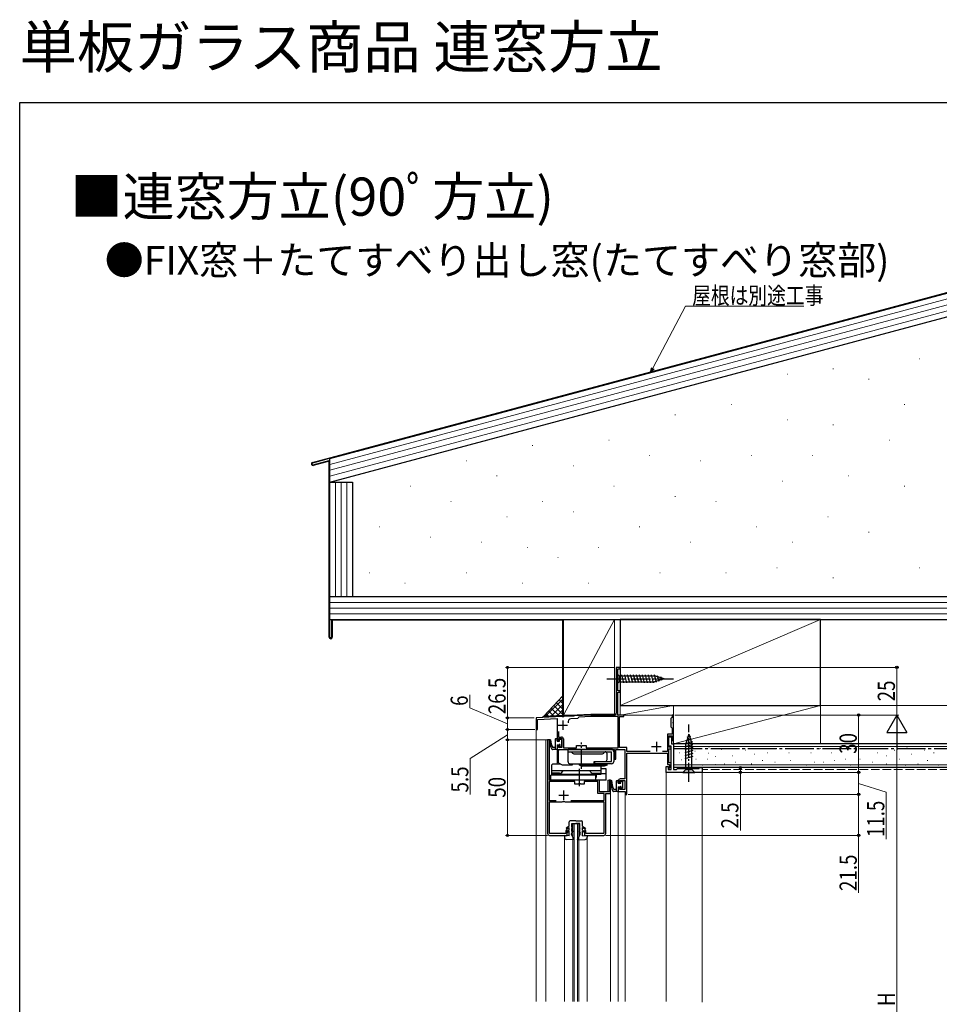
# Model space of a CAD drawing. Extents: x 0 to 990, y 0 to 1603.
# Drawn here: x 0 to 482, y 1088 to 1603 of the extents above; entities that cross this region are included whole.
import ezdxf

# ---------------------------------------------------------------- set-up
doc = ezdxf.new("R2010")
doc.units = 0
doc.linetypes.add('YCENTER_1', pattern=[13, 10, -1, 1, -1])
doc.linetypes.add('YHIDDEN_1', pattern=[4, 3, -1])
doc.layers.add('USER1', color=3, linetype='CONTINUOUS')
doc.layers.add('YKK_ZWAK', color=7, linetype='CONTINUOUS')
for name, color, linetype, lineweight in [('YKK_11', 7, 'CONTINUOUS', 30), ('YKK_12', 2, 'CONTINUOUS', 13), ('YKK_13', 4, 'CONTINUOUS', 30), ('YKK_D', 6, 'CONTINUOUS', 13), ('YSS_K', 3, 'CONTINUOUS', 13), ('YSS_KE', 3, 'CONTINUOUS', 30)]:
    doc.layers.add(name, color=color, linetype=linetype, lineweight=lineweight)
doc.styles.get("Standard").update_dxf_attribs({"font": 'txt', "bigfont": 'BIGFONT'})
doc.styles.add('text-b', font='extslim2.shx', dxfattribs={"width": 0.8, "bigfont": 'extfont2.shx'})

msp = doc.modelspace()

# ---------------------------------------------------------------- linework, layer by layer
at = {"layer": 'YKK_11', "linetype": 'ByBlock', "lineweight": -2, "ltscale": 0.5}
for p, q in [((314.61, 1264.06), (312.61, 1264.06)), ((312.61, 1264.06), (312.61, 1240.06)), ((314.61, 1263.36), (314.61, 1264.06)), ((313.41, 1251.76), (313.41, 1263.36)), ((313.41, 1263.36), (314.61, 1263.36)), ((314.61, 1251.76), (313.41, 1251.76)), ((313.41, 1239.79), (313.41, 1251.06)), ((313.41, 1251.06), (314.61, 1251.06)), ((314.61, 1251.06), (314.61, 1251.76)), ((284.16, 1238.27), (270.61, 1237.56)), ((284.35, 1238.16), (284.16, 1238.27)), ((284.9, 1238.19), (284.35, 1238.16)), ((285.07, 1238.32), (284.9, 1238.19)), ((289.66, 1238.56), (285.07, 1238.32)), ((289.85, 1238.45), (289.66, 1238.56)), ((290.4, 1238.48), (289.85, 1238.45)), ((290.57, 1238.61), (290.4, 1238.48)), ((299.24, 1239.06), (290.57, 1238.61)), ((292.95, 1237.93), (292.67, 1237.62)), ((299.26, 1238.26), (292.95, 1237.93)), ((311.61, 1239.06), (299.24, 1239.06)), ((313.51, 1238.26), (299.26, 1238.26)), ((313.19, 1239.4), (313.41, 1239.79)), ((313.39, 1239.06), (313.19, 1239.4)), ((316.61, 1239.06), (313.39, 1239.06)), ((313.51, 1221.86), (313.51, 1238.26)), ((314.31, 1222.06), (314.31, 1238.26)), ((314.31, 1238.26), (316.61, 1238.26)), ((316.61, 1238.26), (316.61, 1239.06)), ((341.81, 1237.86), (341.51, 1237.56)), ((342.61, 1239.06), (341.81, 1239.06)), ((341.81, 1239.06), (341.81, 1237.86)), ((342.61, 1235.52), (342.61, 1239.06)), ((270.61, 1237.56), (270.61, 1231.56)), ((271.41, 1236.8), (281.61, 1237.34)), ((271.41, 1231.56), (271.41, 1236.8)), ((281.61, 1237.34), (281.61, 1226.06)), ((292.38, 1237.3), (288.75, 1237.11)), ((292.67, 1237.62), (292.38, 1237.3)), ((341.51, 1237.56), (341.21, 1237.26)), ((341.21, 1237.26), (341.21, 1232.86)), ((341.21, 1232.86), (341.51, 1232.56)), ((342.49, 1235.34), (342.61, 1235.52)), ((342.49, 1234.79), (342.49, 1235.34)), ((342.61, 1234.6), (342.49, 1234.79)), ((342.61, 1225.76), (342.61, 1234.6)), ((270.61, 1231.56), (271.41, 1231.56)), ((282.41, 1230.43), (282.41, 1227.56)), ((282.41, 1230.43), (282.41, 1227.56)), ((282.41, 1227.56), (283.91, 1227.56)), ((341.81, 1229.06), (339.41, 1229.06)), ((339.41, 1229.06), (339.41, 1220.06)), ((340.21, 1222.26), (340.21, 1228.26)), ((340.21, 1228.26), (341.81, 1228.26)), ((340.21, 1222.76), (340.21, 1227.76)), ((340.21, 1227.76), (341.51, 1227.76)), ((341.51, 1232.56), (341.81, 1232.26)), ((341.51, 1227.76), (341.51, 1224.06)), ((341.81, 1232.26), (341.81, 1229.06)), ((341.81, 1228.26), (341.81, 1225.76)), ((276.61, 1226.06), (276.61, 1177.06)), ((277.61, 1226.06), (276.61, 1226.06)), ((277.61, 1205.06), (277.61, 1226.06)), ((281.61, 1226.06), (282.11, 1225.56)), ((282.11, 1223.06), (281.61, 1222.56)), ((281.61, 1222.56), (281.61, 1221.06)), ((282.11, 1225.56), (282.41, 1225.86)), ((282.41, 1222.76), (282.11, 1223.06)), ((282.41, 1225.86), (282.41, 1226.76)), ((282.41, 1226.76), (284.11, 1226.76)), ((282.41, 1222.06), (282.41, 1222.76)), ((284.11, 1226.76), (284.11, 1222.06)), ((284.91, 1226.56), (284.91, 1221.86)), ((291.81, 1221.86), (291.81, 1223.16)), ((291.81, 1223.16), (293.64, 1223.16)), ((293.64, 1223.16), (293.84, 1223.02)), ((293.84, 1223.02), (294.79, 1223.02)), ((294.79, 1223.02), (294.99, 1223.16)), ((294.99, 1223.16), (296.81, 1223.16)), ((296.81, 1223.16), (296.81, 1221.86)), ((341.31, 1222.76), (340.21, 1222.76)), ((341.31, 1222.26), (340.21, 1222.26)), ((341.31, 1210.56), (341.31, 1222.76)), ((341.31, 1221.46), (341.31, 1222.26)), ((341.51, 1224.06), (342.61, 1224.06)), ((341.81, 1225.76), (342.61, 1225.76)), ((342.61, 1224.06), (342.61, 1210.56)), ((281.61, 1221.06), (293.86, 1221.06)), ((284.11, 1222.06), (282.41, 1222.06)), ((284.91, 1221.86), (291.81, 1221.86)), ((293.86, 1221.06), (294.04, 1221.18)), ((294.04, 1221.18), (294.59, 1221.18)), ((294.59, 1221.18), (294.77, 1221.06)), ((294.77, 1221.06), (311.61, 1221.06)), ((296.81, 1221.86), (313.51, 1221.86)), ((311.61, 1221.06), (311.61, 1216.06)), ((312.41, 1216.06), (312.41, 1221.06)), ((312.41, 1221.06), (317.11, 1221.06)), ((318.21, 1222.06), (314.31, 1222.06)), ((317.11, 1221.06), (317.11, 1205.66)), ((318.21, 1220.06), (318.21, 1222.06)), ((330.34, 1220.06), (318.21, 1220.06)), ((330.34, 1220.06), (318.21, 1220.06)), ((318.21, 1197.56), (318.21, 1219.06)), ((318.21, 1219.06), (339.41, 1219.06)), ((339.41, 1220.06), (336.89, 1220.06)), ((339.41, 1219.06), (339.41, 1213.26)), ((340.21, 1214.06), (340.21, 1221.46)), ((340.21, 1221.46), (341.31, 1221.46)), ((311.61, 1216.06), (312.41, 1216.06)), ((338.81, 1209.06), (338.81, 1212.06)), ((338.81, 1212.06), (340.01, 1212.06)), ((339.41, 1213.26), (340.51, 1213.26)), ((340.01, 1212.06), (340.01, 1211.56)), ((341.31, 1214.06), (340.21, 1214.06)), ((340.51, 1213.26), (340.51, 1211.46)), ((341.31, 1210.56), (341.31, 1214.06)), ((357.61, 1209.06), (338.81, 1209.06)), ((340.01, 1211.56), (339.81, 1211.36)), ((339.81, 1211.36), (339.81, 1210.56)), ((339.81, 1210.56), (341.31, 1210.56)), ((340.51, 1211.46), (340.11, 1211.06)), ((340.11, 1211.06), (340.11, 1210.56)), ((340.11, 1210.56), (341.31, 1210.56)), ((342.61, 1210.56), (344.11, 1210.56)), ((344.11, 1210.56), (344.61, 1211.06)), ((344.61, 1211.06), (356.11, 1211.06)), ((356.11, 1211.06), (356.11, 1211.56)), ((356.11, 1211.56), (357.61, 1211.56)), ((357.61, 1211.56), (357.61, 1209.06)), ((290.81, 1204.26), (277.41, 1204.26)), ((277.41, 1204.26), (277.41, 1194.36)), ((292.86, 1205.06), (277.61, 1205.06)), ((290.81, 1202.96), (290.81, 1204.26)), ((292.64, 1202.96), (290.81, 1202.96)), ((292.84, 1203.11), (292.64, 1202.96)), ((293.79, 1203.11), (292.84, 1203.11)), ((293.04, 1204.94), (292.86, 1205.06)), ((293.59, 1204.94), (293.04, 1204.94)), ((293.77, 1205.06), (293.59, 1204.94)), ((303.81, 1205.06), (293.77, 1205.06)), ((293.99, 1202.96), (293.79, 1203.11)), ((295.81, 1202.96), (293.99, 1202.96)), ((303.01, 1204.26), (295.81, 1204.26)), ((295.81, 1204.26), (295.81, 1202.96)), ((303.01, 1198.06), (303.01, 1204.26)), ((303.81, 1198.86), (303.81, 1205.06)), ((309.61, 1205.06), (308.81, 1205.06)), ((308.81, 1205.06), (308.81, 1198.86)), ((309.61, 1198.06), (309.61, 1205.06)), ((313.61, 1204.66), (313.61, 1204.16)), ((313.61, 1204.16), (314.11, 1203.66)), ((314.11, 1203.66), (314.41, 1203.96)), ((314.41, 1203.96), (314.41, 1204.86)), ((314.41, 1204.86), (317.11, 1204.86)), ((317.11, 1205.66), (314.61, 1205.66)), ((317.11, 1204.86), (317.11, 1200.16)), ((306.31, 1198.06), (303.01, 1198.06)), ((308.81, 1198.86), (303.81, 1198.86)), ((306.31, 1194.36), (306.31, 1198.06)), ((307.11, 1177.06), (307.11, 1198.06)), ((307.11, 1198.06), (309.61, 1198.06)), ((314.11, 1201.16), (313.61, 1200.66)), ((313.61, 1200.66), (313.61, 1199.06)), ((313.61, 1199.06), (317.21, 1199.06)), ((314.41, 1200.86), (314.11, 1201.16)), ((314.41, 1200.16), (314.41, 1200.86)), ((317.11, 1200.16), (314.41, 1200.16)), ((317.21, 1199.06), (317.21, 1197.56)), ((317.21, 1197.56), (318.21, 1197.56)), ((277.41, 1194.36), (281.17, 1194.36)), ((277.61, 1177.06), (277.61, 1193.56)), ((277.61, 1193.56), (284.27, 1193.56)), ((284.27, 1193.56), (284.55, 1193.75)), ((284.55, 1193.75), (285.48, 1193.75)), ((285.48, 1193.75), (285.76, 1193.56)), ((285.76, 1193.56), (306.11, 1193.56)), ((288.85, 1194.36), (306.31, 1194.36)), ((288.85, 1194.36), (306.31, 1194.36)), ((306.11, 1193.56), (306.11, 1177.06)), ((286.11, 1177.06), (277.61, 1177.06)), ((277.61, 1176.06), (286.91, 1176.06)), ((286.91, 1178.56), (286.11, 1178.56)), ((286.11, 1178.56), (286.11, 1177.06)), ((286.91, 1176.06), (286.91, 1178.56)), ((296.71, 1178.56), (295.91, 1178.56)), ((295.91, 1178.56), (295.91, 1176.06)), ((295.91, 1176.06), (306.11, 1176.06)), ((296.71, 1177.06), (296.71, 1178.56)), ((306.11, 1177.06), (296.71, 1177.06))]:
    msp.add_line(p, q, dxfattribs=at)
at = {"layer": 'YKK_11', "ltscale": 0.5}
for p, q in [((282.11, 1233.76), (287.11, 1233.76)), ((284.61, 1236.26), (284.61, 1231.26)), ((331.11, 1222.56), (336.11, 1222.56)), ((333.61, 1225.06), (333.61, 1220.06)), ((282.51, 1197.06), (287.51, 1197.06)), ((285.01, 1199.56), (285.01, 1194.56))]:
    msp.add_line(p, q, dxfattribs=at)
at = {"layer": 'YKK_11', "linetype": 'ByBlock', "lineweight": -2, "ltscale": 0.5}
for centre, radius, start, end in [((311.61, 1240.06), 1, 270, 360), ((288.83, 1235.61), 1.5, 93, 203.7201), ((283.91, 1226.56), 1, 0, 90), ((314.61, 1204.66), 1, 90, 180), ((277.61, 1177.06), 1, 180, 270), ((306.11, 1177.06), 1, 270, 360)]:
    msp.add_arc(centre, radius, start, end, dxfattribs=at)
at = {"layer": 'YKK_12'}
for p, q in [((312.61, 1264.06), (314.61, 1264.06)), ((312.61, 1264.06), (312.61, 1239.56)), ((314.61, 1264.06), (314.61, 1239.06)), ((274.11, 1237.75), (270.61, 1237.56)), ((299.2, 1239.56), (274.11, 1238.25)), ((274.11, 1238.25), (274.11, 1237.75)), ((312.61, 1239.56), (299.24, 1239.56)), ((342.61, 1239.06), (314.61, 1239.06)), ((342.61, 1239.06), (342.61, 1223.56)), ((270.61, 1237.56), (270.61, 1089.11)), ((275.62, 1226.06), (275.62, 1089.11)), ((275.62, 1226.06), (276.61, 1226.06)), ((276.61, 1226.06), (276.61, 1177.06)), ((281.61, 1221.06), (281.61, 1213.56)), ((285.11, 1221.06), (281.61, 1221.06)), ((338.81, 1209.06), (338.81, 1089.11)), ((338.81, 1209.06), (357.61, 1209.06)), ((357.61, 1209.06), (357.61, 1088.65)), ((303.81, 1205.06), (277.91, 1205.06)), ((303.81, 1205.06), (303.81, 1198.86)), ((309.62, 1205.06), (308.11, 1205.06)), ((308.11, 1205.06), (308.11, 1198.86)), ((309.62, 1089.11), (309.62, 1205.06)), ((308.11, 1198.86), (303.81, 1198.86)), ((307.11, 1198.06), (309.62, 1198.06)), ((313.61, 1199.06), (313.61, 1089.11)), ((313.61, 1199.06), (317.21, 1199.06)), ((317.21, 1199.06), (317.21, 1089.11)), ((278.11, 1176.06), (277.61, 1176.06)), ((285.41, 1176.06), (285.41, 1089.11)), ((297.41, 1089.11), (297.41, 1176.06)), ((305.51, 1176.06), (306.11, 1176.06))]:
    msp.add_line(p, q, dxfattribs=at)
at = {"layer": 'YKK_12', "linetype": 'Continuous'}
for p, q in [((289.91, 1089.11), (289.91, 1182.06)), ((289.91, 1182.06), (292.91, 1182.06)), ((290.61, 1182.06), (290.61, 1089.11)), ((292.21, 1089.11), (292.21, 1182.06)), ((292.91, 1182.06), (292.91, 1089.11))]:
    msp.add_line(p, q, dxfattribs=at)
at = {"layer": 'YKK_12'}
for centre, radius, start, end in [((299.24, 1238.76), 0.8, 90, 93), ((277.61, 1177.06), 1, 180, 270), ((306.11, 1177.06), 1, 270, 0)]:
    msp.add_arc(centre, radius, start, end, dxfattribs=at)
at = {"layer": 'YKK_13', "linetype": 'Continuous'}
for p, q in [((312.61, 1261.16), (312.61, 1254.96)), ((312.61, 1261.16), (314.16, 1259.61)), ((314.16, 1259.61), (314.16, 1256.51)), ((314.16, 1259.61), (332.7, 1259.61)), ((316.59, 1255.96), (315.47, 1260.16)), ((318.14, 1255.96), (317.02, 1260.16)), ((319.7, 1255.96), (318.57, 1260.16)), ((321.25, 1255.96), (320.13, 1260.16)), ((322.8, 1255.96), (321.68, 1260.16)), ((324.36, 1255.96), (323.23, 1260.16)), ((325.91, 1255.96), (324.78, 1260.16)), ((327.46, 1255.96), (326.34, 1260.16)), ((329.02, 1255.96), (327.89, 1260.16)), ((330.57, 1255.96), (329.44, 1260.16)), ((332.12, 1255.96), (331, 1260.16)), ((333.6, 1256.22), (332.55, 1260.16)), ((337.61, 1258.06), (332.7, 1259.61)), ((335.04, 1256.67), (334.22, 1259.71)), ((336.47, 1257.12), (335.92, 1259.17)), ((312.61, 1254.96), (314.16, 1256.51)), ((314.16, 1256.51), (332.7, 1256.51)), ((337.61, 1258.06), (332.7, 1256.51)), ((350.61, 1229.06), (349.06, 1224.15)), ((351.55, 1227.92), (349.5, 1227.37)), ((350.61, 1229.06), (352.16, 1224.15)), ((352.46, 1225.05), (348.51, 1224)), ((352.71, 1223.57), (348.51, 1222.44)), ((352, 1226.48), (348.97, 1225.67)), ((349.06, 1210.61), (349.06, 1224.15)), ((352.16, 1210.61), (352.16, 1224.15)), ((352.71, 1222.02), (348.51, 1220.89)), ((352.71, 1220.46), (348.51, 1219.34)), ((352.71, 1218.91), (348.51, 1217.78)), ((352.71, 1217.36), (348.51, 1216.23)), ((347.51, 1209.06), (349.06, 1210.61)), ((347.51, 1209.06), (353.71, 1209.06)), ((349.06, 1210.61), (352.16, 1210.61)), ((353.71, 1209.06), (352.16, 1210.61))]:
    msp.add_line(p, q, dxfattribs=at)
at = {"layer": 'YKK_13', "linetype": 'YCENTER_1'}
for p, q in [((307.61, 1258.06), (342.61, 1258.06)), ((350.61, 1204.06), (350.61, 1234.06)), ((294.31, 1210.87), (294.31, 1224.73))]:
    msp.add_line(p, q, dxfattribs=at)
at = {"layer": 'YKK_13'}
for p, q in [((280.61, 1226.46), (280.61, 1221.06)), ((280.91, 1226.76), (281.31, 1226.76)), ((281.61, 1225.36), (281.61, 1226.46)), ((281.61, 1225.36), (282.91, 1225.36)), ((281.61, 1223.46), (281.61, 1221.36)), ((281.61, 1223.46), (282.66, 1223.46)), ((282.91, 1225.36), (282.91, 1226.16)), ((282.91, 1222.46), (282.91, 1223.21)), ((283.21, 1226.46), (283.71, 1226.46)), ((283.26, 1222.32), (283.93, 1222.99)), ((284.01, 1223.2), (284.01, 1226.16)), ((281.31, 1221.06), (279.19, 1221.06)), ((280.61, 1222.06), (279.31, 1222.06)), ((312.61, 1204.46), (312.61, 1199.06)), ((312.91, 1204.76), (313.31, 1204.76)), ((313.61, 1203.36), (313.61, 1204.46)), ((313.61, 1203.36), (314.91, 1203.36)), ((314.91, 1203.36), (314.91, 1204.16)), ((315.21, 1204.46), (315.71, 1204.46)), ((316.01, 1201.2), (316.01, 1204.16)), ((313.31, 1199.06), (311.19, 1199.06)), ((312.61, 1200.06), (311.31, 1200.06)), ((313.61, 1201.46), (313.61, 1199.36)), ((313.61, 1201.46), (314.66, 1201.46)), ((314.91, 1200.46), (314.91, 1201.21)), ((315.26, 1200.32), (315.93, 1200.99)), ((287.91, 1180.86), (287.91, 1183.16)), ((291.41, 1183.66), (288.41, 1183.66)), ((289.28, 1180.16), (289.31, 1182.26)), ((289.31, 1182.26), (291.41, 1182.26)), ((291.41, 1183.66), (294.41, 1183.66)), ((293.51, 1182.26), (291.41, 1182.26)), ((293.55, 1180.16), (293.51, 1182.26)), ((294.91, 1180.86), (294.91, 1183.16)), ((287.91, 1175.86), (285.41, 1176.06)), ((285.41, 1176.06), (285.41, 1175.16)), ((287.91, 1178.86), (286.26, 1177.78)), ((286.26, 1177.78), (286.54, 1177.36)), ((287.91, 1180.86), (286.41, 1179.76)), ((286.41, 1179.76), (286.71, 1179.36)), ((286.54, 1177.36), (287.91, 1178.26)), ((286.71, 1179.36), (287.91, 1180.25)), ((287.91, 1178.86), (287.91, 1180.25)), ((287.91, 1175.86), (287.91, 1178.26)), ((289.21, 1176.66), (289.23, 1177.46)), ((290.51, 1173.66), (289.21, 1176.66)), ((290.01, 1178.46), (289.23, 1177.46)), ((289.24, 1178.16), (289.27, 1179.66)), ((290.01, 1178.46), (289.24, 1178.16)), ((289.71, 1180.36), (289.27, 1179.66)), ((289.71, 1180.36), (289.28, 1180.16)), ((292.31, 1173.66), (293.61, 1176.66)), ((292.81, 1178.46), (293.6, 1177.46)), ((292.81, 1178.46), (293.59, 1178.16)), ((293.11, 1180.36), (293.56, 1179.66)), ((293.11, 1180.36), (293.55, 1180.16)), ((293.59, 1178.16), (293.56, 1179.66)), ((293.61, 1176.66), (293.6, 1177.46)), ((294.91, 1180.86), (296.41, 1179.76)), ((294.91, 1178.86), (294.91, 1180.25)), ((296.12, 1179.36), (294.91, 1180.25)), ((294.91, 1178.86), (296.56, 1177.78)), ((296.29, 1177.36), (294.91, 1178.26)), ((294.91, 1175.86), (294.91, 1178.26)), ((294.91, 1175.86), (297.41, 1176.06)), ((296.41, 1179.76), (296.12, 1179.36)), ((296.56, 1177.78), (296.29, 1177.36)), ((297.41, 1176.06), (297.41, 1175.16)), ((290.51, 1173.66), (286.52, 1173.97)), ((292.31, 1173.66), (296.31, 1173.97))]:
    msp.add_line(p, q, dxfattribs=at)
at = {"layer": 'YKK_13', "ltscale": 2}
for p, q in [((282.32, 1214.06), (282.32, 1220.56)), ((282.82, 1221.06), (287.32, 1221.06)), ((310.12, 1221.06), (287.32, 1221.06)), ((287.32, 1219.86), (287.32, 1221.06)), ((287.32, 1219.86), (310.12, 1219.86)), ((287.32, 1214.56), (287.32, 1219.86)), ((290.32, 1218.86), (305.32, 1218.86)), ((307.82, 1215.76), (307.82, 1218.86)), ((310.12, 1214.76), (310.12, 1219.86)), ((311.32, 1219.86), (311.32, 1214.76)), ((278.81, 1213.06), (279.31, 1213.56)), ((278.81, 1208.06), (278.81, 1213.06)), ((279.31, 1213.56), (283.32, 1213.56)), ((282.32, 1214.06), (284.32, 1213.06)), ((284.32, 1213.06), (289.62, 1213.06)), ((288.32, 1213.56), (301.01, 1213.56)), ((289.62, 1213.06), (289.62, 1213.56)), ((293.32, 1212.86), (293.32, 1213.56)), ((293.32, 1212.86), (294.82, 1212.36)), ((302.32, 1212.86), (293.32, 1212.86)), ((300.82, 1212.36), (294.82, 1212.36)), ((307.81, 1212.86), (298.81, 1212.86)), ((302.32, 1212.86), (300.82, 1212.36)), ((306.31, 1212.36), (300.82, 1212.36)), ((301.01, 1214.76), (306.82, 1214.76)), ((301.01, 1213.56), (301.01, 1214.76)), ((310.12, 1213.56), (301.02, 1213.56)), ((301.32, 1213.56), (301.32, 1214.76)), ((301.32, 1214.76), (310.12, 1214.76)), ((302.32, 1212.86), (302.32, 1213.56)), ((304.66, 1208.06), (304.66, 1212.36)), ((307.81, 1212.86), (306.31, 1212.36)), ((307.81, 1212.86), (307.81, 1213.56)), ((278.31, 1205.06), (278.31, 1207.56)), ((301.81, 1207.56), (278.31, 1207.56)), ((278.81, 1208.06), (278.81, 1210.06)), ((278.81, 1210.06), (304.66, 1210.06)), ((282.81, 1208.56), (278.81, 1208.56)), ((278.81, 1208.06), (304.66, 1208.06)), ((284.56, 1207.56), (284.56, 1208.06)), ((299.06, 1207.56), (299.06, 1208.06)), ((300.31, 1207.56), (300.31, 1208.06)), ((300.66, 1208.56), (304.66, 1208.56)), ((301.81, 1205.06), (301.81, 1207.56)), ((302.31, 1207.56), (302.31, 1208.06)), ((307.31, 1210.86), (304.66, 1210.86)), ((307.31, 1208.36), (304.66, 1208.36)), ((307.31, 1205.06), (307.31, 1210.86)), ((307.31, 1205.06), (278.31, 1205.06))]:
    msp.add_line(p, q, dxfattribs=at)
at = {"layer": 'YKK_13', "linetype": 'YCENTER_1', "ltscale": 1.5}
msp.add_line((293.31, 1201.92), (293.31, 1210.86), dxfattribs=at)
at = {"layer": 'YKK_13'}
for centre, radius, start, end in [((277.88, 1225.91), 0.3, 34.0125, 209.5908), ((288.05, 1226.16), 10.44, 182.1908, 208.5517), ((287.71, 1226.74), 9.61, 183.9274, 209.1073), ((280.91, 1226.46), 0.3, 90, 180), ((281.31, 1226.46), 0.3, 0, 90), ((282.91, 1223.46), 0.25, 270, 180), ((283.21, 1226.16), 0.3, 90, 180), ((283.11, 1222.46), 0.2, 180, 315), ((283.71, 1226.16), 0.3, 0, 90), ((283.71, 1223.2), 0.3, 315, 0), ((279.19, 1221.56), 0.5, 231.5703, 270), ((281.31, 1221.36), 0.3, 270, 0), ((309.88, 1204.62), 0.3, 34.0125, 209.5908), ((323.26, 1204.91), 13.65, 181.8236, 204.8721), ((323.08, 1205.53), 12.98, 183.2663, 204.921), ((312.91, 1204.46), 0.3, 90, 180), ((313.31, 1204.46), 0.3, 0, 90), ((314.91, 1201.46), 0.25, 270, 180), ((315.21, 1204.16), 0.3, 90, 180), ((315.71, 1204.16), 0.3, 0, 90), ((311.19, 1199.56), 0.5, 231.5703, 270), ((313.31, 1199.36), 0.3, 270, 0), ((315.11, 1200.46), 0.2, 180, 315), ((315.71, 1201.2), 0.3, 315, 0), ((288.41, 1183.16), 0.5, 90, 180), ((294.41, 1183.16), 0.5, 0, 90), ((286.61, 1175.16), 1.2, 180, 265.6519), ((296.21, 1175.16), 1.2, 274.3481, 0)]:
    msp.add_arc(centre, radius, start, end, dxfattribs=at)
at = {"layer": 'YKK_13', "ltscale": 2}
for centre, radius, start, end in [((282.82, 1220.56), 0.5, 90, 180), ((290.32, 1219.86), 1, 180, 270), ((305.32, 1219.86), 1, 270, 0), ((306.82, 1218.86), 1, 0, 90), ((310.12, 1219.86), 1.2, 0, 90), ((288.32, 1214.56), 1, 180, 270), ((306.82, 1215.76), 1, 270, 0), ((310.12, 1214.76), 1.2, 270, 0), ((282.81, 1210.56), 2, 270, 345.5225), ((300.66, 1210.56), 2, 194.4775, 270), ((299.81, 1207.56), 2.5, 323.1301, 0)]:
    msp.add_arc(centre, radius, start, end, dxfattribs=at)
at = {"layer": 'YKK_D', "ltscale": 1.5}
for p, q in [((331.78, 1420.8), (348.8, 1453.3)), ((348.8, 1453.3), (410.91, 1453.3)), ((315.26, 1264.06), (460.61, 1264.06)), ((459.61, 1239.06), (459.61, 1264.06)), ((343.31, 1239.06), (440.61, 1239.06)), ((343.31, 1239.06), (460.61, 1239.06)), ((439.61, 1239.06), (439.61, 1209.06)), ((357.02, 1211.57), (378.61, 1211.57)), ((357.02, 1209.06), (378.61, 1209.06)), ((357.31, 1209.06), (440.61, 1209.06)), ((358.13, 1209.06), (440.61, 1209.06)), ((377.61, 1209.06), (377.61, 1211.57)), ((377.61, 1178.7), (377.61, 1209.06)), ((439.61, 1209.06), (439.61, 1197.56)), ((439.61, 1203.31), (454.05, 1198.71)), ((318.91, 1197.56), (440.61, 1197.56)), ((318.91, 1197.56), (440.61, 1197.56)), ((439.61, 1176.06), (439.61, 1197.56)), ((454.05, 1198.71), (454.05, 1174.15)), ((307.11, 1176.06), (440.61, 1176.06)), ((439.61, 1145.93), (439.61, 1176.06))]:
    msp.add_line(p, q, dxfattribs=at)
at = {"layer": 'YKK_D', "linetype": 'ByBlock', "lineweight": -2}
for p, q in [((330.59, 1418.54), (331.17, 1421.12)), ((330.59, 1418.54), (331.78, 1420.8)), ((332.38, 1420.48), (330.59, 1418.54))]:
    msp.add_line(p, q, dxfattribs=at)
at = {"layer": 'YKK_D'}
for p, q in [((311.91, 1264.06), (254.61, 1264.06)), ((255.61, 1264.06), (255.61, 1237.56)), ((235.81, 1242.87), (235.81, 1249.67)), ((255.61, 1234.56), (235.81, 1242.87)), ((343.31, 1239.06), (460.61, 1239.06)), ((269.61, 1237.56), (254.61, 1237.56)), ((269.61, 1237.56), (254.61, 1237.56)), ((255.61, 1237.56), (255.61, 1231.56)), ((255.61, 1228.81), (236.09, 1216.34)), ((270.01, 1231.56), (254.61, 1231.56)), ((270.01, 1231.56), (254.61, 1231.56)), ((255.61, 1231.56), (255.61, 1226.06)), ((459.61, 949.56), (459.61, 1228.56)), ((275.91, 1226.06), (254.61, 1226.06)), ((275.91, 1226.06), (254.61, 1226.06)), ((255.61, 1226.06), (255.61, 1176.06)), ((236.09, 1216.34), (236.09, 1197.54)), ((276.61, 1176.06), (254.61, 1176.06))]:
    msp.add_line(p, q, dxfattribs=at)
at = {"layer": 'YKK_D', "lineweight": -2}
for p, q in [((459.61, 1239.06), (454.36, 1229.97)), ((459.61, 1239.06), (464.86, 1229.97)), ((459.61, 1239.06), (459.61, 1220.88)), ((454.36, 1229.97), (464.86, 1229.97))]:
    msp.add_line(p, q, dxfattribs=at)
at = {"layer": 'YKK_D', "linetype": 'ByBlock', "lineweight": -2}
for centre, radius in [((255.61, 1264.06), 0.531), ((459.61, 1264.06), 0.638), ((255.61, 1237.56), 0.531), ((255.61, 1237.56), 0.531), ((439.61, 1239.06), 0.638), ((255.61, 1231.56), 0.531), ((255.61, 1231.56), 0.531), ((255.61, 1226.06), 0.531), ((255.61, 1226.06), 0.531), ((377.61, 1211.57), 0.638), ((377.61, 1209.06), 0.637), ((439.61, 1209.06), 0.638), ((439.61, 1197.56), 0.637), ((439.61, 1197.56), 0.638), ((255.61, 1176.06), 0.531), ((439.61, 1176.06), 0.637)]:
    msp.add_circle(centre, radius, dxfattribs=at)
at = {"layer": 'YKK_ZWAK'}
for p, q in [((0, 1560), (990, 1560)), ((0, 0), (0, 1560))]:
    msp.add_line(p, q, dxfattribs=at)
at = {"layer": 'YSS_K', "linetype": 'Continuous', "ltscale": 1.5}
for p, q in [((162.45, 1370.38), (614.11, 1491.4)), ((162.45, 1367.28), (614.11, 1488.3)), ((162.45, 1364.17), (614.11, 1485.19)), ((471.54, 1425.72), (471.74, 1425.72)), ((426.15, 1420.38), (426.35, 1420.38)), ((402.12, 1417.71), (402.32, 1417.71)), ((444.84, 1415.04), (445.04, 1415.04)), ((372.74, 1401.69), (372.94, 1401.69)), ((463.53, 1401.69), (463.73, 1401.69)), ((343.37, 1396.35), (343.57, 1396.35)), ((402.12, 1393.68), (402.32, 1393.68)), ((426.15, 1391.01), (426.35, 1391.01)), ((308.66, 1383), (308.86, 1383)), ((455.52, 1383), (455.72, 1383)), ((268.6, 1380.33), (268.8, 1380.33)), ((233.89, 1372.32), (234.09, 1372.32)), ((330.02, 1374.99), (330.22, 1374.99)), ((356.72, 1372.32), (356.92, 1372.32)), ((383.43, 1374.99), (383.63, 1374.99)), ((415.47, 1374.99), (415.67, 1374.99)), ((289.97, 1369.65), (290.17, 1369.65)), ((249.91, 1364.31), (250.11, 1364.31)), ((399.45, 1361.64), (399.65, 1361.64)), ((434.16, 1364.31), (434.36, 1364.31)), ((165.45, 1301.07), (165.45, 1361.07)), ((168.45, 1301.07), (168.45, 1361.07)), ((171.45, 1301.07), (171.45, 1361.07)), ((204.52, 1358.96), (204.72, 1358.96)), ((311.33, 1358.96), (311.53, 1358.96)), ((463.53, 1358.96), (463.73, 1358.96)), ((343.37, 1353.62), (343.57, 1353.62)), ((225.88, 1350.95), (226.08, 1350.95)), ((273.94, 1350.95), (274.14, 1350.95)), ((364.73, 1350.95), (364.93, 1350.95)), ((255.25, 1342.94), (255.45, 1342.94)), ((289.97, 1345.61), (290.17, 1345.61)), ((423.48, 1342.94), (423.68, 1342.94)), ((188.5, 1337.6), (188.7, 1337.6)), ((324.68, 1337.6), (324.88, 1337.6)), ((386.1, 1337.6), (386.3, 1337.6)), ((215.2, 1332.26), (215.4, 1332.26)), ((444.84, 1334.93), (445.04, 1334.93)), ((241.9, 1329.59), (242.1, 1329.59)), ((265.93, 1326.92), (266.13, 1326.92)), ((303.32, 1326.92), (303.52, 1326.92)), ((351.38, 1329.59), (351.58, 1329.59)), ((404.79, 1329.59), (404.99, 1329.59)), ((281.96, 1321.58), (282.16, 1321.58)), ((396.78, 1316.24), (396.98, 1316.24)), ((471.54, 1316.24), (471.74, 1316.24)), ((183.15, 1313.57), (183.35, 1313.57)), ((233.89, 1313.57), (234.09, 1313.57)), ((335.36, 1313.57), (335.56, 1313.57)), ((370.07, 1313.57), (370.27, 1313.57)), ((426.15, 1310.9), (426.35, 1310.9)), ((201.85, 1308.23), (202.05, 1308.23)), ((263.26, 1308.23), (263.46, 1308.23)), ((297.98, 1308.23), (298.18, 1308.23)), ((162.45, 1298.07), (614.11, 1298.07)), ((162.45, 1295.07), (614.11, 1295.07)), ((162.45, 1292.07), (614.11, 1292.07)), ((284.9, 1239.08), (311.61, 1289.07)), ((311.61, 1289.07), (284.91, 1289.07)), ((311.61, 1239.06), (311.61, 1289.07)), ((314.61, 1244.07), (419.61, 1289.07)), ((284.61, 1249.08), (274.61, 1238.54)), ((284.04, 1248.47), (284.61, 1247.9)), ((284.61, 1248.98), (284.61, 1239.06)), ((275.75, 1238.6), (284.61, 1247.46)), ((278.74, 1238.76), (284.61, 1244.63)), ((279.91, 1244.12), (284.61, 1239.42)), ((281.29, 1245.57), (284.61, 1242.25)), ((282.66, 1247.02), (284.61, 1245.07)), ((314.61, 1239.07), (314.61, 1244.07)), ((342.61, 1244.07), (314.61, 1244.07)), ((342.61, 1244.07), (314.61, 1239.07)), ((342.61, 1239.07), (342.61, 1244.07)), ((419.61, 1244.07), (342.61, 1244.07)), ((342.61, 1224.07), (342.61, 1244.07)), ((342.61, 1224.07), (419.61, 1244.07)), ((419.61, 1224.07), (419.61, 1244.07)), ((614.11, 1244.07), (419.61, 1244.07)), ((284.61, 1239.06), (274.61, 1238.54)), ((275.78, 1239.77), (276.89, 1238.66)), ((277.16, 1241.22), (279.57, 1238.8)), ((278.53, 1242.67), (282.26, 1238.94)), ((281.72, 1238.91), (284.61, 1241.81)), ((298.98, 1239.06), (284.9, 1239.08)), ((342.61, 1239.07), (314.61, 1239.07)), ((419.61, 1224.07), (342.61, 1224.07)), ((719.11, 1222.57), (342.61, 1222.57)), ((464.87, 1222.32), (465.07, 1222.32)), ((345.47, 1219.34), (345.67, 1219.34)), ((353.72, 1220.2), (353.92, 1220.2)), ((360.91, 1219.08), (361.11, 1219.08)), ((361.1, 1221.85), (361.3, 1221.85)), ((364.6, 1217.45), (364.8, 1217.45)), ((367.72, 1221.07), (367.92, 1221.07)), ((371.81, 1221.5), (372.01, 1221.5)), ((373.46, 1217.7), (373.66, 1217.7)), ((380.06, 1220.68), (380.26, 1220.68)), ((385, 1218.53), (385.2, 1218.53)), ((391.59, 1219.35), (391.79, 1219.35)), ((396.54, 1221.5), (396.74, 1221.5)), ((403.06, 1219.35), (403.26, 1219.35)), ((408.83, 1221.5), (409.03, 1221.5)), ((414.6, 1219.35), (414.8, 1219.35)), ((419.55, 1221.5), (419.75, 1221.5)), ((425.32, 1219.35), (425.52, 1219.35)), ((432.73, 1221.5), (432.93, 1221.5)), ((441.8, 1221.5), (442, 1221.5)), ((449.22, 1219.35), (449.42, 1219.35)), ((454.16, 1217.7), (454.36, 1217.7)), ((458.28, 1220.68), (458.48, 1220.68)), ((467.35, 1218.53), (467.55, 1218.53)), ((473.94, 1220.68), (474.14, 1220.68)), ((478.89, 1219.35), (479.09, 1219.35)), ((719.11, 1213.07), (342.61, 1213.07)), ((346.79, 1215.58), (346.99, 1215.58)), ((350.08, 1213.16), (350.28, 1213.16)), ((354.24, 1215.98), (354.44, 1215.98)), ((357.8, 1212.76), (358, 1212.76)), ((360.28, 1216.05), (360.48, 1216.05)), ((364.41, 1213.16), (364.61, 1213.16)), ((369.34, 1213.58), (369.54, 1213.58)), ((375.11, 1214.41), (375.31, 1214.41)), ((383.35, 1213.58), (383.55, 1213.58)), ((389.12, 1215.23), (389.32, 1215.23)), ((395.71, 1214.41), (395.91, 1214.41)), ((403.89, 1215.23), (404.09, 1215.23)), ((412.13, 1212.76), (412.33, 1212.76)), ((416.25, 1214.41), (416.45, 1214.41)), ((421.19, 1214.41), (421.39, 1214.41)), ((426.96, 1215.23), (427.16, 1215.23)), ((432.73, 1216.05), (432.93, 1216.05)), ((435.21, 1212.76), (435.41, 1212.76)), ((440.15, 1216.05), (440.35, 1216.05)), ((446.74, 1214.41), (446.94, 1214.41)), ((454.16, 1213.58), (454.36, 1213.58)), ((460.75, 1216.05), (460.95, 1216.05)), ((464.05, 1212.76), (464.25, 1212.76)), ((470.64, 1213.58), (470.84, 1213.58)), ((475.59, 1215.23), (475.79, 1215.23)), ((481.36, 1212.76), (481.56, 1212.76))]:
    msp.add_line(p, q, dxfattribs=at)
at = {"layer": 'YSS_K', "linetype": 'YHIDDEN_1', "ltscale": 1.5}
msp.add_line((732.61, 1210.57), (357.61, 1210.57), dxfattribs=at)
at = {"layer": 'YSS_KE', "linetype": 'Continuous', "ltscale": 1.5}
for p, q in [((153.42, 1371.38), (613.81, 1494.74)), ((162.45, 1373.49), (614.11, 1494.51)), ((176.99, 1377.38), (614.11, 1494.51)), ((162.45, 1361.07), (614.11, 1482.09)), ((162.08, 1373.39), (153.49, 1371.09)), ((153.75, 1370.12), (162.15, 1372.37)), ((162.15, 1372.06), (153.83, 1369.83)), ((162.15, 1279.87), (162.15, 1372.06)), ((162.45, 1361.07), (162.45, 1373.49)), ((162.45, 1279.87), (162.45, 1373.1)), ((162.45, 1361.07), (174.45, 1361.07)), ((162.45, 1301.07), (162.45, 1361.07)), ((174.45, 1361.07), (174.45, 1301.07)), ((614.11, 1301.07), (162.45, 1301.07)), ((162.45, 1289.07), (162.45, 1301.07)), ((174.45, 1301.07), (162.45, 1301.07)), ((162.45, 1289.07), (614.11, 1289.07)), ((162.75, 1289.07), (284.61, 1289.07)), ((163.45, 1288.77), (163.45, 1279.87)), ((163.75, 1289.07), (284.61, 1289.07)), ((284.61, 1288.77), (163.75, 1288.77)), ((163.75, 1288.77), (163.75, 1279.87)), ((284.6, 1239.07), (284.61, 1288.77)), ((284.9, 1239.08), (284.91, 1288.77)), ((284.9, 1239.08), (284.91, 1288.77)), ((419.61, 1289.07), (314.61, 1289.07)), ((314.61, 1289.07), (314.61, 1244.07)), ((419.61, 1244.07), (419.61, 1289.07)), ((314.61, 1244.07), (419.61, 1244.07)), ((284.9, 1239.08), (284.6, 1239.07)), ((719.11, 1224.07), (342.61, 1224.07)), ((731.61, 1211.57), (342.61, 1211.57))]:
    msp.add_line(p, q, dxfattribs=at)
at = {"layer": 'YSS_KE', "linetype": 'YCENTER_1', "ltscale": 1.5}
msp.add_line((342.61, 1221.57), (721.61, 1221.57), dxfattribs=at)
at = {"layer": 'YSS_KE', "linetype": 'Continuous', "ltscale": 1.5}
for centre, radius, start, end in [((162.15, 1372.07), 0.3, 0, 90), ((153.62, 1370.6), 0.8, 105.0001, 285), ((153.62, 1370.6), 0.5, 105.0001, 285), ((163.75, 1288.77), 0.3, 90, 180), ((284.61, 1288.77), 0.3, 0, 90), ((162.95, 1279.87), 0.8, 180, 0), ((162.95, 1279.87), 0.5, 180, 0)]:
    msp.add_arc(centre, radius, start, end, dxfattribs=at)

# ---------------------------------------------------------------- texts
at = {"layer": 'USER1'}
for s, height, p in [('単板ガラス商品 連窓方立', 22, (0, 1578)), ('■連窓方立(90ﾟ方立)', 20, (26.6, 1500.62)), ('●FIX窓＋たてすべり出し窓(たてすべり窓部)', 15, (44.54, 1469.83))]:
    msp.add_text(s, height=height, dxfattribs=at).set_placement(p)
at = {"layer": 'YKK_D', "style": 'text-b', "width": 0.8}
msp.add_text('屋根は別途工事', height=9, dxfattribs=at).set_placement((352.35, 1454.3))
for s, p in [('26.5', (254.61, 1239.53)), ('25', (458.61, 1246.28)), ('6', (234.81, 1243.87)), ('30', (438.61, 1218.78)), ('5.5', (235.09, 1198.54)), ('50', (254.61, 1195.78)), ('2.5', (376.61, 1179.7)), ('11.5', (453.05, 1175.15)), ('21.5', (438.61, 1146.93)), ('H', (458.61, 1086.66))]:
    msp.add_text(s, height=9, rotation=90, dxfattribs=at).set_placement(p)

doc.saveas('drawing.dxf')
